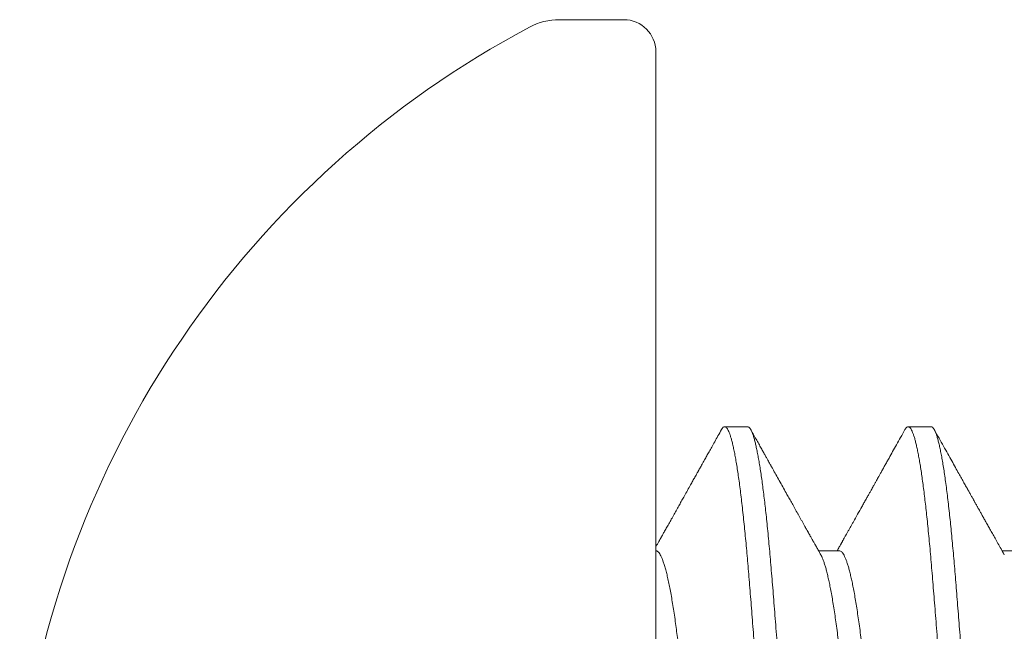
# Model space of a CAD drawing. Extents: x 30.5 to 54.5, y 22.6 to 35.7.
# Drawn here: x 43.3 to 43.6, y 23.5 to 23.7 of the extents above; entities that cross this region are included whole.
import ezdxf

# ---------------------------------------------------------------- set-up
doc = ezdxf.new("R2010")
doc.units = 0
doc.header["$LTSCALE"] = 0.5
doc.header["$MEASUREMENT"] = 0
doc.linetypes.add('SLD-Solid', pattern=[0])
doc.layers.get('0').update_dxf_attribs({"linetype": 'CONTINUOUS'})

# ---------------------------------------------------------------- blocks, each defined once
blk = doc.blocks.new('LUG SCR_ELEV')
at = {"color": 7, "linetype": 'SLD-Solid', "lineweight": 15}
for p, q in [((-0.008750000169252203, 0.2360000003745224), (-0.02625000050775483, 0.2360000003745224)), ((0, 0.2272500047885515), (0, -0.2272500047885533)), ((0.02500013536296919, 0.1249999984893488), (0.01874999839841784, 0.1249999984893488)), ((0.07500000276023489, 0.1249999984893488), (0.06875013620922665, 0.1249999984893488)), ((0.04999989031366692, 0.09117410591561459), (0.04433897529237374, 0.09117410591561459)), ((0.0999999181257456, 0.09117410591561459), (0.09433900768773285, 0.09117410591561459))]:
    blk.add_line(p, q, dxfattribs=at)
for centre, radius, start, end in [((0.0900002380952376, -1.77635683940025e-15), 0.2650002380952383, 118.0146610909584, 173.6085488816608), ((-0.02625000000000011, 0.2184999999999988), 0.01750000000000014, 90, 118.0146610909582), ((-0.008750000000000924, 0.227249999999998), 0.008750000000000214, 0, 90)]:
    blk.add_arc(centre, radius, start, end, dxfattribs=at)
for points, knots in [([(0.0178811539562167, 0.1242060001616867), (0.01756026157165103, 0.1236307991052552), (0.01694509528214638, 0.1225281107379939), (0.0160620683242767, 0.1209456625076388), (0.0152587747549795, 0.1195063175013349), (0.01453519389667157, 0.1182100178966436), (0.01389133983491941, 0.1170567056679559), (0.01332720306004465, 0.1160463339805098), (0.01285819502113927, 0.1152064443730403), (0.01247809790303833, 0.1145258323813803), (0.01218067374156639, 0.1139933108266167), (0.0119442906434708, 0.113570105986545), (0.01177939291693431, 0.1132748839400382), (0.01167466431492148, 0.1130874025993389), (0.01161751140191036, 0.112985084646013), (0.01156478762365776, 0.1128907017852683), (0.01149471213116815, 0.1127652654963818), (0.01137089891554499, 0.1125436142564027), (0.0111848146663629, 0.1122105238309832), (0.01093688477303534, 0.1117667443737549), (0.01065510016748217, 0.1112624052011633), (0.01035973931279432, 0.1107338095192851), (0.01006253533113899, 0.1102019565089982), (0.009763556378384664, 0.1096669685974891), (0.009284931515438188, 0.1088105893482751), (0.008622145611538734, 0.1076248793886041), (0.00783719213444023, 0.1062209839446435), (0.007101319299647635, 0.1049051284556377), (0.006412269537452886, 0.1036732937404601), (0.005701230232736165, 0.1024024140451676), (0.004968411594189703, 0.1010929100858995), (0.004231957039987577, 0.09977726168994216), (0.003627852127682019, 0.09869832903483733), (0.003168821676847955, 0.09787865926694472), (0.002849613627442515, 0.0973087509739603), (0.002547124337681339, 0.09676872319696095), (0.00226199359955892, 0.09625977950948794), (0.002005625182396997, 0.09580219828611725), (0.001816211980584015, 0.09546417519100281), (0.001692704578431403, 0.0952437611060386), (0.001622046202397698, 0.09511767590825215), (0.001557475947382869, 0.09500245808990293), (0.001483884665482549, 0.0948711444364907), (0.001387427856704093, 0.09469902781853534), (0.001261124433575844, 0.09447368593345651), (0.001063029985870934, 0.09412024801766528), (0.000777603013530026, 0.09361107522432732), (0.0004042221560194292, 0.0929450554488973), (0.0001347514671170558, 0.09246452279133699), (-5.269220441306288e-06, 0.09221483139306486)], [0, 0, 0, 0, 0.05391438480765022, 0.1033564947262613, 0.1483286394854286, 0.1888325228804914, 0.224869938070925, 0.2564418551516774, 0.2835496369558952, 0.3036078754903235, 0.3202493967583817, 0.3334750509575838, 0.3432852209716584, 0.3479278027613313, 0.3510526259619666, 0.3528780256783395, 0.3567766962605629, 0.3628133167890661, 0.3736591737563931, 0.3880068491942786, 0.4044217397911917, 0.4209463646696121, 0.4375692601706718, 0.4542904253402856, 0.4711098597668652, 0.5178695613145965, 0.5654749155201652, 0.6027615290714792, 0.6412711916990977, 0.6810036747714296, 0.7219580821086053, 0.7640969851313087, 0.8044135110316987, 0.8231697508080505, 0.8409915236256792, 0.8578794782491957, 0.8738331745563405, 0.8887408570973869, 0.9008104750531907, 0.9055482197215381, 0.909421107255276, 0.9126406659538506, 0.9163588323185389, 0.9217421777345864, 0.9287902546178259, 0.9375032655257227, 0.9549058882030572, 0.9765684773943031, 1, 1, 1, 1]), ([(0.04375006042890206, -0.1249971843551947), (0.04374650978558492, -0.1249981183201321), (0.0436581596683796, -0.1250213580275013), (0.04348495934958407, -0.1249369030719407), (0.04322520002954455, -0.1247316800186358), (0.04296137961530988, -0.1243659324211759), (0.04269345348038378, -0.1238588396393716), (0.04242194534293819, -0.123203611148698), (0.04214728190605932, -0.1224011112728451), (0.04186992345445795, -0.1214508225778062), (0.04159034923879457, -0.1203532380664303), (0.04130903955926613, -0.1191092798421476), (0.04102650493465188, -0.1177204295820165), (0.04074864126512612, -0.116217871911779), (0.04047596737424808, -0.1146133033853172), (0.04020892777004459, -0.1129182532971296), (0.03994255089846188, -0.1111038823018777), (0.03967727316075464, -0.1091735071185855), (0.03941241144668517, -0.1071223602460325), (0.03914842294304233, -0.104952828477014), (0.03888571820187359, -0.1026677465287893), (0.03862580895661694, -0.1002807687764253), (0.03836907837681469, -0.0977969225035693), (0.03811587619114665, -0.09522141740721857), (0.03786662780375316, -0.09255971511679206), (0.03762131860351836, -0.08981596413411097), (0.03737629128939801, -0.08694011025623993), (0.03712308139395848, -0.08391908881066001), (0.03686168458060113, -0.08074011200567277), (0.03659598837814393, -0.07745136224528792), (0.03632647336073713, -0.07405702562319227), (0.03605354181770792, -0.07056175129894982), (0.03577765958410062, -0.06697066141321706), (0.03549928007879366, -0.06328924460730967), (0.03521889640673415, -0.0595234236040838), (0.0349369987067405, -0.05567945822436471), (0.03465408275498039, -0.05176394884680136), (0.03437066869144267, -0.0477837807241368), (0.03409265192101518, -0.04382290824579016), (0.03382051262263985, -0.0398919474650139), (0.03355465600943752, -0.03600055752387021), (0.0332901060135935, -0.032077223287029), (0.03302728211449857, -0.02812839595596728), (0.03276551844777842, -0.02414422226037871), (0.03250523437247654, -0.02013092563969465), (0.03224687062529341, -0.0160948749789025), (0.0319918531628911, -0.01205917831679848), (0.03174062198183503, -0.008030294809136862), (0.03149323593818121, -0.004014560624545638), (0.03125057381839547, -9.613546421149977e-06), (0.03100794801937834, 0.003995310798249108), (0.03075661632635729, 0.008075219432178926), (0.03049730613672086, 0.01223271942712678), (0.03022989897727513, 0.01646080317272514), (0.02995885068176385, 0.02068862692867945), (0.02968458902360638, 0.0249086112151975), (0.0294075669615701, 0.0291130906705046), (0.02912826512011524, 0.03329435827774851), (0.02884716310992186, 0.0374446932594914), (0.02856476131644392, 0.04155643587349012), (0.02828157276311583, 0.0456220066557087), (0.02799809245695517, 0.04963397386096524), (0.02771484840409411, 0.05358508311942956), (0.02743770935791545, 0.05739451677122176), (0.02716711310395148, 0.06106032386379567), (0.02690340490034693, 0.06458164504971542), (0.02664163821482646, 0.06802603677590113), (0.02638220851306095, 0.07138869376272083), (0.02612444301998273, 0.07467848674032673), (0.0258687723127915, 0.07789002974518588), (0.02561557526052916, 0.0810180640327367), (0.02536633095227625, 0.08404575868008202), (0.02512102552014461, 0.08697141509611939), (0.02487984668100651, 0.08980258114482353), (0.02463456255461072, 0.09254672289921295), (0.02438532944584004, 0.09520883674295), (0.02412810094221918, 0.09782593276325002), (0.02386312712483996, 0.1003870552975101), (0.02359063168265685, 0.1028807218590053), (0.02331511893461524, 0.1052620794453816), (0.02303705043456539, 0.1075257192215116), (0.02275690822038001, 0.1096665770035585), (0.02247518796755621, 0.1116799918749685), (0.02219237893815329, 0.1135617075570678), (0.02190900494018777, 0.1153079509189627), (0.02162556216897826, 0.1169154120227081), (0.02134257384771487, 0.118381294396837), (0.02106054325393458, 0.1197032705463936), (0.02078530421582414, 0.1208572925657023), (0.02051722713299409, 0.1218516628580684), (0.02025662469625367, 0.1226951167243531), (0.01999855806166195, 0.1234072478591166), (0.01974341766937293, 0.1239882819389475), (0.01949051689396164, 0.1244407420717035), (0.0192403233771552, 0.1247637966674304), (0.01899293934442792, 0.1249571854061475), (0.01875028374014676, 0.1250210051302698), (0.0185076706231353, 0.1249585367237778), (0.01826019870517825, 0.1247602283573013), (0.01805109897353407, 0.1245067904694999), (0.01792356272907902, 0.124269181545376), (0.01788073000278079, 0.1241893811870032)], [0, 0, 0, 0, 0.0004311000232711212, 0.01072699625933245, 0.02108614048529395, 0.03150313643075556, 0.04197239376030491, 0.05248814833921429, 0.06304446355570467, 0.07363526416508631, 0.08425435773921632, 0.0948954406706811, 0.1055521326030827, 0.1162180031619622, 0.1262770425568781, 0.1363330366384868, 0.1463806044266986, 0.1564143018873985, 0.1664288184988128, 0.1765425109560367, 0.18662569499549, 0.1966730791409138, 0.206679474557892, 0.2166398005293748, 0.2265491823907936, 0.2364028323765236, 0.2462116204752995, 0.25653552702745, 0.266920355630578, 0.2773606423642762, 0.2878507180543715, 0.2983847485847785, 0.3089567316381361, 0.3195605265341906, 0.3301899146541201, 0.3408385372905903, 0.3514999827832879, 0.3621678146543615, 0.3728355540824766, 0.3828878412799461, 0.3929288777814351, 0.4029532822674287, 0.4129557404221573, 0.4229309957958368, 0.4329969195500524, 0.4430244223305592, 0.4530083827353652, 0.462943814210128, 0.4728258778458561, 0.4826499016850761, 0.4924736360810161, 0.5023554319746336, 0.5127649281609865, 0.5232274528700378, 0.533737260848323, 0.5442884438727333, 0.5548749475608534, 0.5654905781200298, 0.5761290585610593, 0.5867840199311661, 0.59744902265893, 0.6081175998402009, 0.618783290500742, 0.6294395979934753, 0.6394726754708618, 0.649486340724717, 0.659475331944791, 0.6694344184653728, 0.6793585152770476, 0.6893648520713589, 0.6993251406131271, 0.7092344487908699, 0.719088022416142, 0.7288968263598443, 0.7387501866767601, 0.7486593076092802, 0.7586194177025583, 0.7691031057471819, 0.7796315350532589, 0.7901987429442163, 0.8007986023715782, 0.8114248901624167, 0.8220712873944135, 0.83273137376427, 0.8433987266866944, 0.8540668523330457, 0.8647292822457164, 0.875379535962924, 0.8860112293713592, 0.8960127373110592, 0.9059868481196085, 0.9159283995933117, 0.9258323408069329, 0.9356937298271197, 0.945629099207813, 0.9555110959492591, 0.9653350471092457, 0.9751588537991978, 0.9850407161639296, 0.994975962222258, 1, 1, 1, 1]), ([(0.05086904527311464, -0.1242008943873376), (0.05078693064369677, -0.1243385807173869), (0.05061661620661972, -0.1246241567464299), (0.0503620982063282, -0.124879965248363), (0.05011013678321774, -0.1250092290632736), (0.04986707496546483, -0.125001234884687), (0.04962458124742142, -0.1248689700371433), (0.04937827064604239, -0.124609396457668), (0.04912810490101371, -0.1242211653713099), (0.04887344503742508, -0.1237007911405392), (0.04861459469552454, -0.1230455390933223), (0.04835189668737971, -0.1222530873961585), (0.04808681934931514, -0.1213260701489283), (0.04781976725252424, -0.1202649016330746), (0.04755118195950381, -0.1190704439375985), (0.04728147519590298, -0.1177440065617148), (0.0470111119704093, -0.1162873449758184), (0.04673621954866647, -0.1146774818054599), (0.04645728104485514, -0.1129100108981511), (0.04617480575322119, -0.1109811637322267), (0.04589358538810195, -0.1089220582856552), (0.04561411766520163, -0.1067371295205106), (0.04533690301402782, -0.1044311675234031), (0.04506240836367947, -0.1020093527227406), (0.04479109910238144, -0.09947723969860078), (0.04452338916429532, -0.09684067088906723), (0.04425979609067632, -0.09410572549548135), (0.04400036655875006, -0.09127877330706369), (0.04374616526710362, -0.08835956767901543), (0.04349664257504582, -0.0853987201703319), (0.04324716262801243, -0.08239420847707635), (0.04299884151240896, -0.0793492971898555), (0.04274684688689856, -0.07620833991942), (0.04249157791303393, -0.07297499385099826), (0.04223233907425517, -0.06963949745395404), (0.04196947398673689, -0.06620509708680622), (0.04170335304133843, -0.06267550038699454), (0.04143548044876511, -0.05906989416835984), (0.04116627474863677, -0.05539380409735806), (0.04089618945512274, -0.05165295512480483), (0.04062565297159093, -0.04785337622764274), (0.04035510905229955, -0.04400125836862223), (0.04008073935251133, -0.04004123642278756), (0.03980302516877288, -0.0359775551618764), (0.03952249732171698, -0.03181537735343198), (0.0392439511781264, -0.02762500061511197), (0.03896785173476047, -0.0234141414739355), (0.03869467788570358, -0.01919050781421738), (0.03842487925611593, -0.01496173000002088), (0.03815887071725044, -0.01073534623415462), (0.0378971393113483, -0.006518734522344971), (0.03763966827252752, -0.002317246262698802), (0.03738694984503166, 0.001877990156323506), (0.03713002316638558, 0.006078273162547276), (0.03687374271174981, 0.01021253306691605), (0.03661843023477118, 0.01427645887804196), (0.03636469668087106, 0.01826373681941185), (0.03610787812642258, 0.02224791984440699), (0.03584834881878507, 0.02622262731291336), (0.0355854123674515, 0.03019783027974476), (0.035319449727786, 0.03416665482592229), (0.03505085555783083, 0.03812203418065963), (0.03478115260967485, 0.04204110506264769), (0.03451078288686471, 0.04591729859222582), (0.0342401921730664, 0.04974414767546342), (0.03396981979519609, 0.05351537289885755), (0.03370011474909873, 0.05722485282741729), (0.03342726661056794, 0.06092432441790407), (0.03315178739148372, 0.06460415981922374), (0.03287423888281182, 0.06825420780210045), (0.03259935241475631, 0.07181194837805727), (0.03232758098069866, 0.07527200722277883), (0.032059363481725, 0.07862941688867053), (0.03179517488912875, 0.08187973165767737), (0.03153521344246091, 0.08501884536288706), (0.03128016079798979, 0.08804849254586067), (0.03102653526174315, 0.09097775145012577), (0.03076753872433979, 0.09381405342772631), (0.0305044052819694, 0.09655892083191908), (0.03024221993912057, 0.0991553315334599), (0.02998171807652383, 0.1016043987792052), (0.02972344300539831, 0.1039080596845761), (0.02946266116218954, 0.1061097765427181), (0.02919976403104396, 0.108205144031654), (0.02893406148395528, 0.1101982429302168), (0.02866595450218856, 0.1120835802023468), (0.02839586170889152, 0.1138558498541826), (0.02812532498163911, 0.1155041759652917), (0.02785478946324993, 0.1170256944405708), (0.02758469330931312, 0.1184180547505527), (0.02731548925198268, 0.1196792402042206), (0.02704760644383875, 0.1208077444476068), (0.02677727878498537, 0.1218182091533837), (0.02650502538890187, 0.1227024723266066), (0.02623143072807288, 0.1234527589731584), (0.02596114812787231, 0.1240552414242941), (0.02569459866586854, 0.1245125901722375), (0.02543228702539935, 0.1248193247207912), (0.02520087331480347, 0.1249834884796925), (0.02505811631277588, 0.1249845452767033), (0.02500013536296919, 0.1249849744962415)], [0, 0, 0, 0, 0.009665239415020416, 0.02004673006311222, 0.03036697504072632, 0.04005568936303446, 0.04979108751146083, 0.05958068992895389, 0.06941990894533963, 0.0793040058130444, 0.089351350286117, 0.09943450588833269, 0.1095481595194515, 0.1196869173875744, 0.1298452946459446, 0.140017729553933, 0.1501986215190412, 0.1603823504309302, 0.1710478745391749, 0.1817038433347219, 0.1923438515875394, 0.2029615002584264, 0.2135504928680561, 0.2241046634665738, 0.2346179141832704, 0.2450843326218859, 0.2554981656935228, 0.2658538271593672, 0.2761459746700081, 0.2864401150201255, 0.2962042107741487, 0.306020163732475, 0.3158832822292986, 0.3257887661510804, 0.3357316635361165, 0.3458307598589494, 0.3559576716730948, 0.3661069279715485, 0.3762730392628922, 0.3864504082631555, 0.3966334269693877, 0.4068164614872155, 0.4169938757833296, 0.4276437284562647, 0.4382748379139809, 0.4488808700002712, 0.4594555581287283, 0.4699927656068849, 0.4804864859056949, 0.4909308685186713, 0.5013202252593794, 0.5116490647209392, 0.5219258518928472, 0.5322480478336791, 0.5426313263990132, 0.5524723564262239, 0.5623580820844437, 0.5722836169582403, 0.5822439587478583, 0.5922339945989549, 0.6023727805192436, 0.6125311721278723, 0.6227036177506827, 0.632884518250795, 0.6430682472607009, 0.653249174886993, 0.6634216557689863, 0.6735801076271934, 0.684201144982836, 0.694794388468159, 0.7053536200566484, 0.7158727442268745, 0.7263458513831608, 0.7367671221847646, 0.7471309725750089, 0.7574319869517278, 0.7677181495317473, 0.7780674109313037, 0.788475420587194, 0.7989366068196687, 0.8088436156597987, 0.8187878554089698, 0.8287642594722471, 0.838767664947729, 0.8487928134321411, 0.8589589398951893, 0.8691363181358456, 0.8793193380505218, 0.8895023673472781, 0.8996797699161718, 0.9098459288748446, 0.9199952645841205, 0.9301222596619577, 0.9407015516610171, 0.9512441795753065, 0.9617441279893636, 0.9721955177738199, 0.9825926410293999, 0.9929299775674497, 0.9999999999999999, 0.9999999999999999, 0.9999999999999999, 0.9999999999999999]), ([(0.04495837355369847, 0.09007003950321746), (0.04474286882096923, 0.09045414852480249), (0.04433566258592769, 0.0911799404206235), (0.04376071429355655, 0.09220506794721572), (0.04325728701678599, 0.09310289112314862), (0.04282537510424156, 0.09387332500943657), (0.04247938160284637, 0.09449061486444421), (0.0422120012563818, 0.09496769153881424), (0.04201596736733304, 0.09531751866922455), (0.0418701067577798, 0.09557781432583567), (0.04177350446655037, 0.09575022311076431), (0.04171249693850232, 0.09585910448518575), (0.04166551198910629, 0.09594295333055491), (0.04161243559566952, 0.09603768719520822), (0.04154586704081709, 0.09615650835593215), (0.04146580016757806, 0.09629941232645045), (0.04133907725381647, 0.09652562424120248), (0.04115505761241423, 0.09685409552401048), (0.04090314490943481, 0.09730381439611513), (0.04059714460572916, 0.09785014613512466), (0.04023981773039864, 0.09848821471676672), (0.03984866761031025, 0.0991867681795835), (0.03945090753872549, 0.09989721055716672), (0.03906228677505563, 0.1005914563713386), (0.03853704011033443, 0.1015298912256881), (0.03788859348270712, 0.102688656246821), (0.03713040899048714, 0.1040438876578946), (0.03642006982754342, 0.1053138992270632), (0.03565297150914049, 0.1066856607356215), (0.03480960916920495, 0.1081941700546842), (0.03387641944351305, 0.1098637637063202), (0.03295838837306508, 0.1115066777085705), (0.03228450261303895, 0.1127129367862452), (0.03186222515465342, 0.1134689144967478), (0.03168290609871249, 0.1137899669337248), (0.0315370428084254, 0.1140511108287239), (0.03143578551017079, 0.1142324149489564), (0.03136151385134678, 0.1143653979464929), (0.03128710393874101, 0.1144986268812112), (0.03115620376934114, 0.1147330160797235), (0.03095439061750227, 0.1150943825040436), (0.0306686254677615, 0.1156061213152562), (0.03031237108013229, 0.116244111599757), (0.02988564241847946, 0.1170083925029211), (0.02938844126862872, 0.1178989949957661), (0.02882074941521395, 0.1189159484849114), (0.02818259234085652, 0.1200593070622702), (0.02747395877631931, 0.121329108496484), (0.02669484601088001, 0.1227253944956637), (0.02615200838696641, 0.1236984275360467), (0.02586882741109786, 0.1242060276613692)], [0, 0, 0, 0, 0.03378337066571497, 0.06383525318261843, 0.09015388456706062, 0.112737138055721, 0.1315836527279514, 0.1444335312723954, 0.1546869935870099, 0.1623434329414926, 0.1673209111563074, 0.1698462860508823, 0.1719168157937786, 0.1746933246276944, 0.17817555850191, 0.1823638371893422, 0.1872580431524776, 0.1980643470663983, 0.2112438355391585, 0.2267970821751374, 0.2460961935296591, 0.2673385542379165, 0.2882071018302259, 0.3085494520782315, 0.3283652796100549, 0.3706965281737455, 0.4104018290952165, 0.4474795926507218, 0.4823150650437248, 0.5309578968841618, 0.5800450900296755, 0.6290270823507208, 0.675315636523339, 0.6860300142848401, 0.6954470780204944, 0.703522656151745, 0.7089737561644414, 0.7113758134466476, 0.7152060151757567, 0.7206788075367454, 0.7319682134715102, 0.7469541074739249, 0.7656369218857552, 0.7880173915933293, 0.8140963303578567, 0.8438741800131447, 0.8773524327935894, 0.9145320720726833, 0.9554141235432821, 1, 1, 1, 1]), ([(0.06788110041506812, 0.1242058993295174), (0.06748692279531454, 0.1234993491433727), (0.06672047042162976, 0.1221255089247535), (0.06560335955416452, 0.1201236807006296), (0.06455175478688169, 0.1182396407767197), (0.06367705783224498, 0.1166728830523045), (0.06296607974867108, 0.1153996309224254), (0.06240566133262959, 0.1143961110036411), (0.06187741529532254, 0.1134503637463613), (0.06139334016519982, 0.112583774897546), (0.06096537457886164, 0.111817736930357), (0.0605991883000021, 0.1111623360731038), (0.06029477857697429, 0.1106175461552148), (0.06004913280254787, 0.1101779848360938), (0.05984509332076371, 0.109812861505775), (0.05966011813519945, 0.1094818847536629), (0.05946308743652562, 0.1091293561309659), (0.05923664231895387, 0.1087242211915616), (0.05896874743839842, 0.1082449634430578), (0.05863931096498298, 0.1076556413323431), (0.05824359122269218, 0.1069478349985165), (0.05777686564656026, 0.1061131214369055), (0.05725770230653282, 0.1051847686345297), (0.05670243422837906, 0.1041920077680505), (0.05555638090709802, 0.102143388008864), (0.05445815440224511, 0.1001811594013642), (0.05340947458968781, 0.09830836711203794), (0.05298381114029205, 0.09754832181756434), (0.05255621084903161, 0.09678494270336735), (0.05213080252388558, 0.09602559920282516), (0.05172472340504619, 0.09530088240589052), (0.05135606404954896, 0.09464306038175252), (0.05108608628513345, 0.09416140493195435), (0.05090170586376619, 0.0938324509881916), (0.05078882138298901, 0.09363108859776759), (0.05068607176218531, 0.09344781025085958), (0.05059345883621358, 0.09328261355566347), (0.05050833196853688, 0.09313076760065897), (0.05041365649789498, 0.0929619108185058), (0.05028376319610217, 0.09273025009810354), (0.0500988010085397, 0.09240038817956986), (0.04985328150243262, 0.0919625871931018), (0.04961765943490892, 0.09154245316503129), (0.04946384798452019, 0.09126827328026188), (0.04941102128299857, 0.09117410591561459)], [0, 0, 0, 0, 0.06413815109844792, 0.1247124029616291, 0.1817248114245602, 0.2351768340159231, 0.2669534607463445, 0.2973247885836771, 0.3262898275682298, 0.3528247797752125, 0.3760106267735823, 0.395848105814543, 0.412338136183092, 0.4254808557055959, 0.4357640332308195, 0.4454941291847969, 0.4555368651166644, 0.4677777786638647, 0.4822860441909723, 0.4990611326404644, 0.5212983963228868, 0.5465688073580582, 0.5748712398762239, 0.6056154556660319, 0.636738474273626, 0.760950394704914, 0.7838664532885409, 0.8068844608694489, 0.830004424754823, 0.8532260839630714, 0.8758801094000523, 0.8958565783080459, 0.9130023679315726, 0.9196499957955016, 0.9257496782329673, 0.9313015660301908, 0.9363058710328604, 0.9407623262541929, 0.945100863998593, 0.9516515412424383, 0.9618159212936097, 0.9750793814415453, 0.9914409878134893, 1, 1, 1, 1]), ([(0.0937499553258494, -0.1249846628331781), (0.09370564823298011, -0.1249868955671953), (0.09358151164609296, -0.1249931510888853), (0.09337457389779313, -0.1248652129307875), (0.09312826686858688, -0.1246104110476995), (0.09287810504802252, -0.1242208917104382), (0.09262345341442568, -0.1237008658971366), (0.09236459351660642, -0.1230455188684143), (0.09210189805580882, -0.1222530928468988), (0.09183682014782324, -0.1213260686806859), (0.09156976776436743, -0.1202649020349043), (0.09130118418850941, -0.1190704437741577), (0.09103147079823426, -0.1177440066330888), (0.09076110494948075, -0.1162873451257198), (0.09048622996035327, -0.1146774815594132), (0.09020727919076243, -0.1129100110122483), (0.08992480768083766, -0.1109811637018296), (0.08964358462101707, -0.1089220583842074), (0.08936412390625037, -0.1067371294457278), (0.08908691130778834, -0.1044311673119473), (0.08881240151164338, -0.102009352949084), (0.08854109593172588, -0.09947723968017641), (0.0882733862633227, -0.09684067085261816), (0.08800978848932584, -0.09410572577920817), (0.08775037738694635, -0.09127877288899278), (0.08749616197061538, -0.08835956798623812), (0.0872466499088862, -0.0853987200212778), (0.08699716857513273, -0.08239420838000555), (0.0867488429014438, -0.07934929716056871), (0.08649684037813188, -0.076208340211112), (0.08624158021840866, -0.07297499370054616), (0.08598234145423245, -0.06963949728719676), (0.0857194670257524, -0.06620509743081016), (0.08545335611997906, -0.06267550017768286), (0.08518548016538219, -0.05906989423292686), (0.08491627786707401, -0.05539380387432224), (0.0846461823010971, -0.05165295550952287), (0.08437565612116238, -0.04785337599736295), (0.08410510865568632, -0.04400125844448688), (0.08383074291415138, -0.04004123616017807), (0.0835530159239184, -0.03597755579005302), (0.08327250820362941, -0.03181537672558044), (0.08299394934462434, -0.0276250008790111), (0.08271785332751946, -0.02341414142730791), (0.08244467842029302, -0.01919050783375198), (0.08217488060066902, -0.01496172992124123), (0.08190886987135482, -0.01073534619852801), (0.08164713274734048, -0.006518734835831097), (0.08138967295452737, -0.002317245843148186), (0.08113694266406668, 0.001877989761192467), (0.08088002487280121, 0.006078273259703337), (0.08062374816148665, 0.01021253335348149), (0.08036842588871096, 0.01427645855429027), (0.08011470016835798, 0.01826373708053275), (0.07985787357730789, 0.02224791950544791), (0.07959835491539202, 0.02622262764240446), (0.0793354112933713, 0.03019783011180976), (0.07906945295645329, 0.03416665507000616), (0.07880084876969651, 0.03812203380144474), (0.07853115418518275, 0.04204110515611958), (0.07826078844726769, 0.04591729887680174), (0.07799018712485495, 0.04974414727685783), (0.07771982582253933, 0.05351537320564326), (0.0774501144608033, 0.05722485271533806), (0.07717726684899251, 0.06092432434212469), (0.07690179207363634, 0.06460415998875924), (0.07662423877662317, 0.0682542077084225), (0.07634935326787318, 0.07181194838002902), (0.07607758274137488, 0.07527200730615391), (0.07580936067342492, 0.07862941674703805), (0.07554517573324837, 0.08187973166046802), (0.07528521789170384, 0.08501884548966032), (0.07503016094767112, 0.08804849248137536), (0.07477653532404638, 0.09097775138643271), (0.07451754346144135, 0.09381405355518346), (0.07425440506320236, 0.09655892075889305), (0.07399222111385928, 0.09915533154649125), (0.07373171863162664, 0.1016043987687407), (0.07347344469954731, 0.1039080597417925), (0.07321265887645012, 0.1061097764876671), (0.07294976281377519, 0.10820514403974), (0.07268405997118776, 0.110198242927801), (0.07241595309491711, 0.1120835802038158), (0.07214586017888802, 0.1138558498507436), (0.071875323836748, 0.1155041759775823), (0.071604786904091, 0.1170256943766219), (0.07133469603031273, 0.1184180549049696), (0.07106548597240003, 0.119679239826878), (0.0707976082045576, 0.1208077456430967), (0.0705272800584833, 0.1218182047497098), (0.07025502340527723, 0.1227024896007176), (0.06998142870508062, 0.1234526948815002), (0.06971114953135871, 0.1240554790426636), (0.06944460010794451, 0.1245117097976269), (0.06918228494131462, 0.1248225839510013), (0.06892416420084313, 0.1249903753863411), (0.06867122117030622, 0.1250157898949507), (0.06841509863072304, 0.1249049336197547), (0.06815411770974222, 0.1246348263466039), (0.06797578691523132, 0.124397241674485), (0.06788379422328106, 0.1242093414480685), (0.06788104541570394, 0.1242037268546134)], [0, 0, 0, 0, 0.005403365374211545, 0.01513878008738584, 0.02492839778139275, 0.03476763145035211, 0.04465174303420078, 0.05469910389961932, 0.06478227523643379, 0.07489594464974308, 0.0850347183392312, 0.09519311144958228, 0.1053655629629173, 0.1155464708151402, 0.1257302141525305, 0.1363957556367599, 0.1470517410607712, 0.1576917659171469, 0.1683094304305881, 0.1788984395641669, 0.1894526280672924, 0.1999658951897441, 0.2104323299610338, 0.2208461792832862, 0.231201855527928, 0.2414940197811853, 0.2517881755129771, 0.2615522865037114, 0.2713682554776889, 0.2812313900705541, 0.2911368887387615, 0.3010798016395257, 0.311178914442823, 0.3213058413349073, 0.3314551134711088, 0.3416212406265023, 0.3517986262405007, 0.3619816601042503, 0.3721647105125362, 0.3823421406903383, 0.3929920107126756, 0.403623135304195, 0.4142291846655592, 0.4248038892956436, 0.4353411132169395, 0.4458348498910277, 0.4562792491535823, 0.466668622454264, 0.4769974773469352, 0.4872742812354088, 0.4975964925978902, 0.5079797870190217, 0.5178208331046334, 0.5277065738353333, 0.5376321245546665, 0.5475924811684246, 0.5575825329703546, 0.5677213347120523, 0.5778797429021124, 0.5880522036674415, 0.5982331196883726, 0.6084168653228468, 0.6185978081036896, 0.6287703052253868, 0.6389287729356913, 0.6495498265020043, 0.6601430868793092, 0.6707023349453062, 0.6812214755304528, 0.6916945993830936, 0.7021158860972004, 0.7124797523142443, 0.7227807831070756, 0.733066961738483, 0.7434162389430637, 0.7538242651893012, 0.7642854677462854, 0.77419249204614, 0.7841367473131339, 0.79411316730499, 0.8041165883906221, 0.8141417525191137, 0.8243078948462353, 0.8344852889685233, 0.8446683247736348, 0.8548513699608412, 0.8650287880453421, 0.8751949632334031, 0.8853443144164845, 0.8954713252973314, 0.906050634165656, 0.9165932785315432, 0.9270932429755331, 0.9375446490692115, 0.9479417888974156, 0.9582791412226944, 0.9685580878909943, 0.9788716303689252, 0.9892469814156232, 0.9996786920968219, 1, 1, 1, 1]), ([(0.100868843921174, -0.1242059451623234), (0.1007843437456142, -0.1243452967429661), (0.1006156981978883, -0.1246234147881431), (0.100366653854703, -0.1248748435057685), (0.1001213095798636, -0.1250055342602732), (0.09987629695120503, -0.1250053802666962), (0.09962307841921003, -0.1248703323600022), (0.09936168531425071, -0.1245900869082597), (0.09909598368732109, -0.1241649864963783), (0.09882647294378266, -0.1235935062549007), (0.09855354431243502, -0.1228747793195772), (0.09827765910000608, -0.1220083159473653), (0.09799927436990608, -0.1209942648604141), (0.09771890269438277, -0.119833247071174), (0.09743700184191262, -0.1185264230081344), (0.09715408614786814, -0.1170755192630697), (0.09687066173236758, -0.1154827456519136), (0.09659265834368647, -0.1137838411428884), (0.09632051515914863, -0.1119909189339694), (0.09605466243343397, -0.1101158859254703), (0.09579010105877828, -0.1081266861310279), (0.09552727746692824, -0.1060271590410782), (0.09526552383940956, -0.1038123746808441), (0.09500522647059029, -0.1014852532590211), (0.09474687877397336, -0.09904914616165428), (0.09449185121173365, -0.09651873982633141), (0.09424063097729984, -0.093899393429556), (0.09399322466629023, -0.09119663358992725), (0.09375057844712487, -0.08841020820320722), (0.09350794888008629, -0.08553323333788576), (0.09325661879019886, -0.08250977471113785), (0.09299730393313599, -0.07933132236325768), (0.09272990047956764, -0.0759963714018479), (0.09245885593942749, -0.0725577985188437), (0.09218459008519098, -0.06902044398218266), (0.09190756635106112, -0.06538959509683195), (0.09162826217541564, -0.06167093430722836), (0.09134715694546269, -0.05787053807435605), (0.09106477101691723, -0.05399481047668253), (0.09078156250170544, -0.05005048237471854), (0.0904980918371372, -0.04604454710183248), (0.09021484337727959, -0.04198424120057354), (0.0899377114072184, -0.03795502666419814), (0.08966710564159275, -0.03396713711914856), (0.0894034007315625, -0.03002975370324812), (0.08914164445776507, -0.02607023895871308), (0.08888220970988403, -0.0220950493747587), (0.08862444203613506, -0.01809426662169678), (0.08836877026185963, -0.01407415209224006), (0.08811558029728683, -0.01004106823745943), (0.08786632153199925, -0.006017982607357197), (0.08762102596452515, -0.002009034810992461), (0.08737985038557827, 0.001994600956415127), (0.08713455553868776, 0.006003508430227456), (0.08688533630751927, 0.01002655014692344), (0.08662810367418405, 0.0141240632554176), (0.08636311732403357, 0.01828935142425259), (0.08609063569582176, 0.02251471992068055), (0.08581512208458975, 0.02672894642727996), (0.08553705645972798, 0.0309243334338678), (0.08525690444876943, 0.03509317266031253), (0.0849751782792918, 0.03922775735283146), (0.08469238922299915, 0.04332045821791475), (0.08440899749262964, 0.04736375486938016), (0.08412556345759903, 0.05135028392483321), (0.0838425711493791, 0.05527288878276337), (0.08356054742528762, 0.05912465415863899), (0.08328530006981882, 0.06282731852742351), (0.08301722194722583, 0.06637989793079413), (0.08275663168784941, 0.06978243499409231), (0.08249855752525193, 0.07310082187051314), (0.08224342267125806, 0.07633069065258624), (0.08199050626730031, 0.07948090141350406), (0.08174032926320773, 0.08254648510168572), (0.08149293536206237, 0.08552269797076661), (0.08125028287685598, 0.08840000914417345), (0.08100765961251799, 0.09118675182176794), (0.08076027362394989, 0.09388980643884004), (0.08050905472867775, 0.09650946437665553), (0.0802540576164219, 0.09904018749994492), (0.07999157070878038, 0.1015155502594922), (0.07972184526520731, 0.1039245026605666), (0.07944516755159103, 0.106255608580776), (0.07916615118701387, 0.108466757683269), (0.07888525261578305, 0.1105530571411322), (0.07860301400057246, 0.1125100197725093), (0.07831989014080154, 0.114333605053897), (0.07803642805397892, 0.1160202070697416), (0.07775311362556536, 0.1175667727650929), (0.07747048573779303, 0.1189706704786602), (0.07718902451740828, 0.1202298758441263), (0.07690924392412768, 0.12134282850554), (0.0766368892498761, 0.1222902665160479), (0.07637229843550752, 0.1230812168158124), (0.07611569773818339, 0.1237253417773108), (0.07586222432897394, 0.1242381529564724), (0.07561219472479497, 0.1246228681936774), (0.0753650233060732, 0.1248732333243385), (0.07516137132339473, 0.124996304193763), (0.07504027744523167, 0.1249871280668096), (0.07500000276023489, 0.1249840761732859)], [0, 0, 0, 0, 0.009951206729133305, 0.01986062985354829, 0.02971433253285716, 0.03952317935097636, 0.04984712514220224, 0.06023201004526479, 0.0706723535569538, 0.08116249047750843, 0.09169657122733058, 0.1022686068261019, 0.1128724669518452, 0.1235018974434162, 0.134150570873159, 0.1448120792918799, 0.1554799651506974, 0.1661477486875775, 0.1762000956859452, 0.186241190626409, 0.1962656493076994, 0.2062681591444239, 0.2162434636799511, 0.2263094411373088, 0.2363369913709761, 0.2463210036500659, 0.2562564828159756, 0.2661386012613502, 0.2759626663972203, 0.2857864666331469, 0.2956683008742997, 0.3060778506993594, 0.316540430759623, 0.327050299304219, 0.3376015309593162, 0.3481880908226723, 0.3588037721358671, 0.3694423095418045, 0.3800973197845987, 0.3907623824077023, 0.4014310179483211, 0.4120967580846487, 0.4227531206535191, 0.4327862480619205, 0.4427999672184723, 0.4527890016933472, 0.4627481507793602, 0.4726722928901155, 0.4826786830887389, 0.4926390149391225, 0.5025483772087078, 0.5124020087669321, 0.5222108552070758, 0.5320642783953999, 0.5419734468616612, 0.5519336034197273, 0.5624173437893996, 0.5729458296165569, 0.5835130907732055, 0.59411301123136, 0.604739349300194, 0.6153858045924113, 0.6260459542049492, 0.6367133530383564, 0.6473815251587782, 0.6580440069129637, 0.6686943258513768, 0.6793260747262505, 0.6893276370916842, 0.6993017930192016, 0.709243404309527, 0.719147391348161, 0.7290088356111455, 0.7389442511607012, 0.7488263015788602, 0.7586502971185669, 0.768474150782916, 0.7783560680979287, 0.7882913737964963, 0.79827521437998, 0.8083026303766155, 0.8188486088577746, 0.8294307544795356, 0.8400428694067992, 0.8506786812922849, 0.8613318509264306, 0.8719959339729142, 0.8826644520593753, 0.8933309751283575, 0.9039889744713789, 0.9146320493505067, 0.925253797904535, 0.9358479100457306, 0.9458058032471728, 0.9557285031837869, 0.9656110093290945, 0.9754484567937661, 0.9852361057765515, 0.9950896676347842, 1, 1, 1, 1]), ([(0.09495846553170306, 0.09006988367168312), (0.09465989005997599, 0.09060206651783709), (0.09408153559215471, 0.09163292925076938), (0.09324249455938283, 0.09312920426179794), (0.09246005142866931, 0.09452502456077916), (0.09173420686618527, 0.09582029493994604), (0.09106495142548976, 0.097014903593589), (0.09042116116750876, 0.0981643379066881), (0.08981019666273138, 0.09925544227712457), (0.08923939075594944, 0.1002750491130691), (0.08874718740804965, 0.1011544224659957), (0.08834264683784099, 0.1018772813546835), (0.08802120896936927, 0.1024516887196505), (0.08777378465172792, 0.1028939368845467), (0.08757539968748862, 0.1032484927792243), (0.08741475059804671, 0.10353566507262), (0.08727090395721504, 0.1037927863308479), (0.08711921409650092, 0.104063962563588), (0.08693347730355327, 0.1043959935322967), (0.08670163561678201, 0.10481049161897), (0.08640521034234183, 0.1053405081932652), (0.08603942973845058, 0.1059945593125367), (0.08560083060558199, 0.1067789184640624), (0.08510309340547373, 0.107669187083717), (0.08454780712538579, 0.1086625078651675), (0.08393534000130654, 0.1097583217918494), (0.08326567067491819, 0.1109566607108317), (0.08249339532099587, 0.1123388745301224), (0.08161163724558218, 0.1139173887006049), (0.08061352668776944, 0.1157046243875133), (0.0795375764050732, 0.117631694575282), (0.07838382155785872, 0.1196986789756327), (0.07715219864041245, 0.1219056330200381), (0.07630538983301971, 0.1234235068868461), (0.07586895605534494, 0.1242057984973499)], [0, 0, 0, 0, 0.0468059262762367, 0.09066523926372155, 0.1315764401863255, 0.1695370373666093, 0.2045457751131967, 0.2366004678701043, 0.2705847109609609, 0.3004612076373773, 0.3262276832281822, 0.3478823380149327, 0.363999231524803, 0.3767159247770032, 0.3867512326618202, 0.3951610525415378, 0.4019542108108284, 0.4093487196798508, 0.4189924428024746, 0.4311361864795886, 0.4457804950156478, 0.4655792015908856, 0.4886268943959404, 0.5147257289366348, 0.5438228175748545, 0.5759192559566727, 0.6110159005168175, 0.649114510499221, 0.6973589199408046, 0.749693820149848, 0.8061221388693465, 0.8666467736891028, 0.9312715552603994, 1, 1, 1, 1]), ([(0.02379137536833476, -0.09005263220431026), (0.02375160967659973, -0.08998624226523866), (0.02360299647205455, -0.08973812834681993), (0.02334187285088252, -0.08914961720102532), (0.02300836259214201, -0.0882871240943981), (0.0226717279242159, -0.08726011464463568), (0.02233308735977158, -0.08608298805155457), (0.02199526651704531, -0.08476251486568032), (0.02165916611591445, -0.08330577744557566), (0.02132563034220425, -0.081719279404453), (0.02099347261586448, -0.07999864391074851), (0.02067164644596353, -0.07819454949448357), (0.02036074168724156, -0.0763231698552147), (0.02006116021942628, -0.07439985181851405), (0.0197653772636901, -0.07238081881085456), (0.01947393048868395, -0.07027159799473104), (0.01918745713216019, -0.06807801401354574), (0.01890597857213372, -0.06580506281190601), (0.01862095174735323, -0.0633702053602434), (0.01832115894072928, -0.06075583635348103), (0.01800589053978996, -0.05794423515396296), (0.01768470616081874, -0.05501905519600925), (0.01735837561265097, -0.05198587093579476), (0.01702765296870545, -0.04885095522813465), (0.01669334525953214, -0.04562119815024879), (0.01635628730411121, -0.04230408031410704), (0.01601733766336988, -0.03890764109848277), (0.01567736795207342, -0.03544037330219751), (0.01533928408467755, -0.03193215405848271), (0.01500395186004511, -0.02839328291862309), (0.01467219496728589, -0.02483388676777665), (0.01434280890760764, -0.02124175223171854), (0.01402463179355262, -0.01771517404555567), (0.01371813961843049, -0.01426497209068245), (0.01342365057441608, -0.01090022620258502), (0.01313371205148695, -0.007537582298057899), (0.0128487557283723, -0.004184030184790188), (0.01256927735506519, -0.0008417766429342777), (0.01229305434084083, 0.002498258451344881), (0.01200104171686167, 0.005957725973287253), (0.01169414484078324, 0.009542141150113537), (0.01137188513658494, 0.01324336071931498), (0.01104464761762181, 0.01694113626091998), (0.01071316485884033, 0.02062584521440058), (0.01037826012066567, 0.02428779057033736), (0.01004076827139322, 0.02791724742241186), (0.00970155105704329, 0.03150456968990589), (0.009361486010944553, 0.03504026041525421), (0.009021456193924138, 0.03851506146773431), (0.008684356412643979, 0.04189982217277155), (0.008351029715031544, 0.04518758973443049), (0.008022259747896499, 0.0483722489558378), (0.007696828119176047, 0.05146645449698184), (0.007383414729641657, 0.05438985999374424), (0.007082361851016294, 0.05714466454812595), (0.00679401126403878, 0.05973445887657292), (0.006510524370612281, 0.06222775954113757), (0.00623330303666414, 0.0646278472020132), (0.005955190921767439, 0.06694191976128039), (0.005671133948174756, 0.06917575581853797), (0.005372447424181637, 0.07140057923785115), (0.005058879746519196, 0.07359920630952743), (0.004730758932674384, 0.0757527748151201), (0.004398549353282988, 0.07778607420684658), (0.004063077357252531, 0.07969251212113981), (0.003725182089333146, 0.08146603616038561), (0.003385733753388465, 0.08310127837288483), (0.003045605780958915, 0.08459350016402034), (0.002705685066687558, 0.08593872997853857), (0.002366852765748106, 0.08713376199176537), (0.002031978861233519, 0.08816998814639021), (0.0017018655285721, 0.08904895155466086), (0.00137725432065583, 0.08977309970448744), (0.00105691682830944, 0.09034749722736102), (0.0007613241492832046, 0.09074698833819284), (0.0004902278217837619, 0.09100079243072301), (0.0002427471988459828, 0.09114709601190185), (8.075554658582007e-05, 0.09116512043793179), (5.329070518200751e-15, 0.09117410591561459)], [0, 0, 0, 0, 0.005045875555790351, 0.01885755542941464, 0.03272180230942898, 0.04662680481761262, 0.0605605349536985, 0.07451080205734328, 0.08821622504251116, 0.1019141062605635, 0.1155928935582071, 0.1292410061995244, 0.1418369429632809, 0.1543880572717997, 0.1668856927832473, 0.1793214413248495, 0.1916871411691337, 0.2039749056675523, 0.2161941651122433, 0.2297032555762485, 0.2433068808108192, 0.2569945947093804, 0.2707554801611231, 0.2845782622629812, 0.2984513301031872, 0.3123628333298272, 0.3263007132484627, 0.3402527654328239, 0.3542067152800497, 0.3679014748622549, 0.3815746092626994, 0.3952146414060621, 0.4088102727089618, 0.4213455629362114, 0.4338247182434011, 0.4462394049198324, 0.4585815484712562, 0.4708433668978741, 0.4830675361718413, 0.4953701307440371, 0.508990881643567, 0.522693632007948, 0.5364673904491495, 0.5503008165292728, 0.5641822630389431, 0.5780998290504404, 0.5920414080140745, 0.6059947867595854, 0.619947682879846, 0.6338877910641144, 0.6475547828835926, 0.6611862009117532, 0.6747708073122625, 0.6882975570164978, 0.700757425604666, 0.713150259040986, 0.7254680743437267, 0.7377035288369327, 0.7499491461209642, 0.7622765166906077, 0.7746779525246024, 0.7883953097715148, 0.8021815263550817, 0.8160251764197525, 0.8299145630656638, 0.8438377095097995, 0.8577825480340115, 0.871736798303161, 0.8856881702638498, 0.899624401073488, 0.9135332977156945, 0.9271555740696634, 0.9407286455458878, 0.9542415307708775, 0.9676835557551648, 0.978516023933877, 0.9892898787947016, 1, 1, 1, 1]), ([(0.06874982454615974, -0.09115789026960641), (0.06868558327357999, -0.09115856010735612), (0.06852129587240618, -0.09116027311674024), (0.06825185938594291, -0.09100036250321786), (0.06794099968643419, -0.09069511549382625), (0.06763239611906435, -0.09024767591054861), (0.06732722739994834, -0.08967675759099336), (0.06702638019976526, -0.08899203510246956), (0.06672258533353581, -0.08817931293188153), (0.06641645074467917, -0.08723907566734468), (0.06610861709532578, -0.08617253423092208), (0.06579976016235989, -0.08498140333231952), (0.06548021699735251, -0.08362424884917807), (0.06515070855639316, -0.08208956946749169), (0.064812141620882, -0.0803667902851597), (0.06447567072463123, -0.07850902950762517), (0.06414214571416021, -0.07652209304599111), (0.06381242187759995, -0.07441237181387628), (0.06348724844879339, -0.07218680800047217), (0.06316747106303566, -0.06985278372905945), (0.06285354585830216, -0.06741809635634866), (0.0625464616290019, -0.06488594736758557), (0.06224376224778005, -0.06226601822147515), (0.06193538711315671, -0.05955270091638276), (0.06162328840084363, -0.05674337606029489), (0.06130567268045084, -0.05382665369219097), (0.06099144980416948, -0.05088334031893993), (0.06068156958072901, -0.04792720524790361), (0.06037698035342487, -0.04497106925933991), (0.06007024211515244, -0.04194401080491872), (0.05976201915578194, -0.03885212175818964), (0.05945296385505827, -0.03570179817140406), (0.0591437492501683, -0.03249972230281628), (0.05882474788796799, -0.02914482517813433), (0.05849679061840796, -0.02563963033699856), (0.05816081976923737, -0.02198862107828958), (0.05782797415239127, -0.01831122771997862), (0.05749906724668463, -0.0146171742344432), (0.0571748613885017, -0.01091612147873633), (0.05685624492237729, -0.007217556711998085), (0.05654340688960957, -0.003530793161209189), (0.05623802863074268, 0.0001459445335818543), (0.05593195062670375, 0.003823067286568005), (0.05562054913143832, 0.007488931691854717), (0.05530531382229142, 0.01114373610141328), (0.05498664396706499, 0.01477858910650731), (0.05466345889036628, 0.01840627611704448), (0.05434463994166627, 0.02192773355877087), (0.05403116068486824, 0.02533648044104275), (0.05372388933297323, 0.02862755272546202), (0.05341533561049339, 0.03188223691546277), (0.0531061576602756, 0.03509342166993257), (0.05279702367121875, 0.03825416204019305), (0.05248858621865349, 0.04135772944338179), (0.05217132035145866, 0.04449861579956682), (0.05184609128763107, 0.04766250404464856), (0.05151394569304557, 0.05083346764844876), (0.051185897391818, 0.05390519008133055), (0.05086269021583156, 0.05687115497256734), (0.05054523231365682, 0.0597255404663688), (0.05023355494779747, 0.06246356443092438), (0.04992947628493027, 0.0650908169092137), (0.04962171423154871, 0.06761501736902709), (0.04930734910531775, 0.0700420036971039), (0.048989017121853, 0.0723537331694537), (0.04866740307568396, 0.0745448708419314), (0.04834333468063612, 0.07661073821979514), (0.04801565851338996, 0.07855789555966197), (0.04769337302119059, 0.08033498015227813), (0.04737741273813345, 0.08194780503637844), (0.04706859256967366, 0.08340319440244315), (0.04675935621045291, 0.08473966936533905), (0.04645036585274731, 0.08595444635199812), (0.04614229166712658, 0.08704468473830751), (0.04583576886837104, 0.08801014986440059), (0.04552145496200311, 0.08887139194411553), (0.04522866140347936, 0.08956737700277628), (0.04503894680740927, 0.08991025812401965), (0.04495858438459699, 0.09005550133782947)], [0, 0, 0, 0, 0.008533853260903841, 0.02182404734434052, 0.03520325629246594, 0.04866145020079765, 0.06118010287959029, 0.07374902289932375, 0.08635947288869673, 0.09900254712311744, 0.1116692135242063, 0.1243503231600771, 0.1370366395006104, 0.1509864284517961, 0.1649190756717354, 0.1788224239290111, 0.1926844643674897, 0.2064933653633238, 0.2202376250186865, 0.2339060546287733, 0.2474878379186216, 0.2609726014095055, 0.2744280351442241, 0.2877382352498974, 0.3011353177901379, 0.3146091811087526, 0.3281493412258275, 0.3407321990341466, 0.3533538303240084, 0.366005259991827, 0.3786774477081328, 0.3913611696342252, 0.4040472259922829, 0.4167263739688107, 0.4306542969179875, 0.4445505788779467, 0.4584032403282663, 0.472200518982891, 0.4859309633740507, 0.4995834380311835, 0.5131472252854654, 0.5266122100859182, 0.5400852507421574, 0.5536564673484846, 0.5670709505825002, 0.5805599819836488, 0.5941130155049369, 0.6077191840063279, 0.6203511162775668, 0.6330100217993054, 0.6456868018577441, 0.6583722488820776, 0.6710571396731039, 0.6837322297573813, 0.6963883375575021, 0.710277105926034, 0.724119957021067, 0.7379051701849558, 0.7516213688777262, 0.7652574976652005, 0.7788029104448231, 0.7922533148780923, 0.805746150153727, 0.8193351992220124, 0.8330100524698817, 0.8465137640556174, 0.8600791690144203, 0.8736953225582172, 0.8873510442792196, 0.9000165472452494, 0.912697012474648, 0.9253832777344697, 0.9380661000165083, 0.9507362311400402, 0.9633845295520724, 0.9760019096481845, 0.9898344949544704, 1, 1, 1, 1]), ([(0.07379147422125953, -0.09005759131368762), (0.07372016469708242, -0.08992930758403261), (0.07354951476663008, -0.08962231339501336), (0.07327632166104081, -0.08898926887423642), (0.07297260040749176, -0.08818005726226197), (0.07266644601568473, -0.08723887560314303), (0.07235861768759033, -0.08617258793539229), (0.07204975932742563, -0.08498138897422614), (0.07173021655317413, -0.08362425312610355), (0.07140070799757758, -0.08208956827740721), (0.07106214109369002, -0.08036679060316487), (0.07072567018899178, -0.07850902942275972), (0.07039214518076875, -0.07652209306860946), (0.07006242134363028, -0.0744123718078562), (0.06973724791490277, -0.072186808002078), (0.06941747052940261, -0.06985278372861714), (0.06910354532357221, -0.06741809635652629), (0.06879646109836468, -0.06488594736731201), (0.06849376170196919, -0.06226601822237932), (0.06818538662348406, -0.05955270091306453), (0.06787328770040713, -0.05674337607280222), (0.06755567277341079, -0.05382665364513173), (0.06724144700064283, -0.05088334059966648), (0.06693157691429619, -0.04792720477119516), (0.06662697771853043, -0.04497106953671448), (0.06632024214900589, -0.0419440107621476), (0.06601201846971883, -0.03885212176965425), (0.06570296336135062, -0.03570179816838603), (0.06539374870799541, -0.03249972230341491), (0.0650747473472757, -0.02914482517875605), (0.064746790125354, -0.02563963033348315), (0.0644108190810444, -0.02198862109155009), (0.06407797419226835, -0.01831122767069182), (0.06374906459659524, -0.01461717454660416), (0.06342486874639341, -0.01091612093395078), (0.06310624230772888, -0.00721755702037008), (0.062793406910151, -0.003530793113897701), (0.06248802794872343, 0.0001459445209395227), (0.06218195013289041, 0.003823067289983939), (0.06187054858695085, 0.007488931690946998), (0.06155531329129538, 0.01114373610165842), (0.061236643432375, 0.01477858910643803), (0.06091345835693751, 0.01840627611708001), (0.06059463940694254, 0.02192773355870337), (0.06028116015381357, 0.02533648044126124), (0.05997388878862875, 0.02862755272464668), (0.05966533511582384, 0.031882236918511), (0.05935615698005314, 0.03509342165854434), (0.05904702368337045, 0.03825416208267463), (0.05873858366217366, 0.04135772916348834), (0.05842132772285957, 0.0444986162951313), (0.0580960885759092, 0.04766250376150438), (0.05776394574248833, 0.05083346769371211), (0.05743589670277416, 0.05390519006928862), (0.05711268972320394, 0.05687115497576656), (0.05679523176885404, 0.05972554046552148), (0.05648355441683695, 0.06246356443114109), (0.0561794757502927, 0.0650908169091835), (0.05587171369789612, 0.06761501736892939), (0.05555734857140848, 0.07004200369753022), (0.05523901658797925, 0.07235373316784255), (0.05491740254192568, 0.07454487084787331), (0.05459333414637779, 0.07661073819746278), (0.05426565798102878, 0.07855789564344384), (0.05394337248188918, 0.08033497984824223), (0.05362741222295586, 0.0819478060802723), (0.0533185919658079, 0.08340319049091427), (0.05300935593799583, 0.08473968397116849), (0.05270036435615388, 0.0859543918344361), (0.05239229477694263, 0.0870448876096237), (0.05208578203823855, 0.08800939548627262), (0.05177139389346586, 0.08887431377197785), (0.05145006808252717, 0.08962388437895008), (0.05112290119366936, 0.09024137568112778), (0.05080074139785129, 0.09070621305969873), (0.0504844173001997, 0.09101095265241632), (0.05021788421813334, 0.09116495872531338), (0.05005799115359366, 0.09115848192752907), (0.04999993614647114, 0.09115613028993685)], [0, 0, 0, 0, 0.009022273917106199, 0.02159109087103264, 0.03420143745405065, 0.04684440801459585, 0.0595109705483522, 0.07219197619845523, 0.08487818851052543, 0.098827863072706, 0.1127603960442033, 0.1266636302932901, 0.140525557062306, 0.1543343448244237, 0.1680784917761323, 0.1817468093043755, 0.1953284812228846, 0.2088131341379966, 0.222268457537449, 0.2355785484987796, 0.2489755211822366, 0.2624492740144616, 0.2759893231015094, 0.2885720762572755, 0.3011936055304679, 0.3138449314558959, 0.3265170152595941, 0.3392006331784979, 0.3518865855102244, 0.3645656295170701, 0.3784934382565442, 0.3923896062662585, 0.4062421541240235, 0.4200393196402357, 0.4337696499917499, 0.447422014130799, 0.46098569016131, 0.4744505645481773, 0.4879234947247726, 0.5014946000464079, 0.5149089732809536, 0.5283978940713334, 0.5419508164570318, 0.5555568733871236, 0.5681887020758516, 0.5808475037938974, 0.593524179902071, 0.6062095229050698, 0.6188943096793227, 0.631569295827193, 0.6442252983572431, 0.6581139543196279, 0.6719566919025519, 0.6857417920269657, 0.6994578782461834, 0.7130938952166825, 0.726639196923206, 0.7400894910624495, 0.7535822156961233, 0.7671711533334897, 0.7808458944468412, 0.7943494953014297, 0.8079147890231965, 0.8215308309138164, 0.8351864406571805, 0.8478518397654179, 0.8605322010143328, 0.8732183622461104, 0.8859010805283374, 0.89857110626357, 0.911219302446413, 0.9238365790793429, 0.9376690509576997, 0.9514416733139934, 0.9651431026270462, 0.9787623675810808, 0.9922889031810027, 1, 1, 1, 1])]:
    blk.add_open_spline(points, degree=3, knots=knots, dxfattribs=at)

msp = doc.modelspace()

# ---------------------------------------------------------------- block references
msp.add_blockref('LUG SCR_ELEV', (43.47789064086173, 23.47868368282207))

doc.saveas('drawing.dxf')
